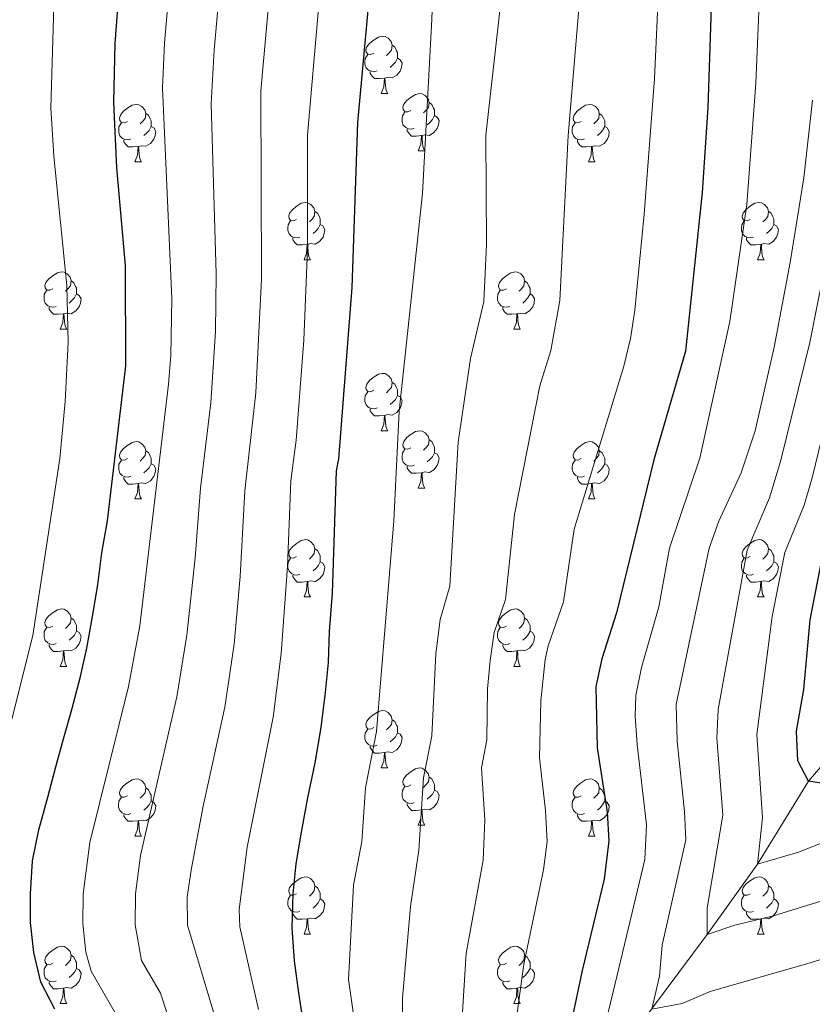
# Model space of a CAD drawing. Units: metres. Extents: x 588890 to 593385, y 4774886 to 4777915.
# Drawn here: x 589926 to 590065, y 4776634 to 4776807 of the extents above; entities that cross this region are included whole.
import ezdxf

# ---------------------------------------------------------------- set-up
doc = ezdxf.new("R2010")
doc.units = ezdxf.units.M
doc.header["$MEASUREMENT"] = 0
doc.linetypes.add('DGN Style 3', pattern=[1147.6976, 819.784, -327.9136])
for name, color, linetype, lineweight in [('Nivel 11', 7, 'Continuous', 0), ('Nivel 36', 7, 'Continuous', 0), ('Nivel 4', 7, 'Continuous', 0), ('Nivel 5', 7, 'Continuous', 0), ('Nivel 61', 7, 'Continuous', 0), ('Nivel 63', 7, 'Continuous', 0)]:
    doc.layers.add(name, color=color, linetype=linetype, lineweight=lineweight)

msp = doc.modelspace()

# ---------------------------------------------------------------- linework, layer by layer
at = {"layer": 'Nivel 11', "color": 142, "linetype": 'DGN Style 3', "lineweight": 13}
msp.add_polyline3d([(590026.78, 4776620.02, 645), (590046.64, 4776646.53, 635), (590055.42, 4776658.85, 630), (590064.36, 4776673.37, 625), (590073.56, 4776684.25, 620), (590080.66, 4776694.04, 615), (590092.62, 4776706.13, 610), (590103.22, 4776716.72, 605), (590109.96, 4776728.21, 600), (590116.73, 4776736.45, 595), (590126.92, 4776752.37, 590), (590136.75, 4776770.06, 585), (590147.99, 4776787.75, 580), (590158.4, 4776803.45, 575), (590167.05, 4776832.54, 570), (590170.46, 4776864.29, 565), (590179.29, 4776900.46, 560)], dxfattribs=at)
at = {"layer": 'Nivel 36', "color": 92, "linetype": 'Continuous', "lineweight": 0}
for p, q in [((589989.64, 4776793.68), (589990.77, 4776793.68)), ((589996.12, 4776783.64), (589997.24, 4776783.64)), ((589946.57, 4776781.74), (589947.69, 4776781.74)), ((590025.89, 4776781.74), (590027.02, 4776781.74)), ((589976.14, 4776764.59), (589977.27, 4776764.59)), ((590055.47, 4776764.59), (590056.59, 4776764.59)), ((589933.51, 4776752.45), (589934.63, 4776752.45)), ((590012.83, 4776752.45), (590013.96, 4776752.45)), ((589989.64, 4776734.69), (589990.77, 4776734.69)), ((589996.12, 4776724.65), (589997.24, 4776724.65)), ((589946.56, 4776722.74), (589947.69, 4776722.74)), ((590025.89, 4776722.75), (590027.02, 4776722.75)), ((589976.14, 4776705.6), (589977.27, 4776705.6)), ((590055.47, 4776705.6), (590056.59, 4776705.6)), ((589933.51, 4776693.46), (589934.63, 4776693.46)), ((590012.83, 4776693.46), (590013.96, 4776693.46)), ((589989.64, 4776675.69), (589990.77, 4776675.69)), ((589996.12, 4776665.66), (589997.24, 4776665.66)), ((589946.56, 4776663.75), (589947.69, 4776663.75)), ((590025.89, 4776663.75), (590027.02, 4776663.75)), ((589976.14, 4776646.61), (589977.27, 4776646.61)), ((590055.47, 4776646.61), (590056.59, 4776646.61)), ((589933.51, 4776634.47), (589934.63, 4776634.47)), ((590012.83, 4776634.47), (590013.96, 4776634.47))]:
    msp.add_line(p, q, dxfattribs=at)
at = {"layer": 'Nivel 36', "color": 92, "linetype": 'Continuous', "lineweight": 0, "flags": 128}
for points in [[(589988.34, 4776800.74), (589987.82, 4776800.47), (589987.28, 4776800.53), (589987.02, 4776800.9), (589986.96, 4776801.32), (589987.12, 4776801.84), (589987.6, 4776802.44), (589988.24, 4776802.97), (589989.14, 4776803.55), (589989.88, 4776803.71), (589990.31, 4776803.66), (589990.84, 4776803.34), (589991.37, 4776802.76), (589991.53, 4776802.12), (589991.42, 4776801.27), (589991, 4776800.74), (589990.58, 4776800.31)], [(589991.53, 4776802.12), (589992, 4776801.8), (589992.32, 4776801.16), (589992.48, 4776800.84), (589992.48, 4776800.26), (589992.48, 4776799.84), (589992.11, 4776799.15), (589991.69, 4776798.67), (589991.21, 4776798.25)], [(589988.93, 4776797.66), (589988.5, 4776797.5), (589987.92, 4776797.56), (589987.44, 4776797.77), (589987.02, 4776798.19), (589986.8, 4776798.78), (589986.8, 4776799.2), (589986.86, 4776799.78), (589987.28, 4776800.47)], [(589992.48, 4776799.84), (589992.94, 4776799.59), (589993.28, 4776798.97), (589993.17, 4776798.25), (589992.96, 4776797.61), (589992.38, 4776796.87), (589991.58, 4776796.39), (589990.73, 4776796.49), (589990.3, 4776796.36)], [(589990.19, 4776796.36), (589989.3, 4776796.28), (589988.46, 4776796.28), (589988.03, 4776796.71), (589987.71, 4776797.18), (589987.71, 4776797.5)], [(589989.64, 4776793.68), (589990.08, 4776794.84), (589990.19, 4776796.36), (589990.3, 4776796.36), (589990.34, 4776795.78), (589990.37, 4776795.09), (589990.44, 4776794.48), (589990.56, 4776794.08), (589990.77, 4776793.68)], [(589994.82, 4776790.7), (589994.29, 4776790.44), (589993.76, 4776790.49), (589993.5, 4776790.86), (589993.44, 4776791.29), (589993.6, 4776791.81), (589994.08, 4776792.4), (589994.72, 4776792.93), (589995.62, 4776793.52), (589996.36, 4776793.68), (589996.78, 4776793.62), (589997.32, 4776793.31), (589997.84, 4776792.72), (589998, 4776792.08), (589997.9, 4776791.23), (589997.47, 4776790.7), (589997.05, 4776790.28)], [(589945.27, 4776788.8), (589944.74, 4776788.53), (589944.21, 4776788.59), (589943.94, 4776788.96), (589943.89, 4776789.38), (589944.05, 4776789.9), (589944.53, 4776790.5), (589945.16, 4776791.03), (589946.06, 4776791.61), (589946.81, 4776791.77), (589947.23, 4776791.72), (589947.76, 4776791.4), (589948.29, 4776790.82), (589948.45, 4776790.18), (589948.34, 4776789.33), (589947.92, 4776788.8), (589947.5, 4776788.37)], [(589998, 4776792.08), (589998.48, 4776791.77), (589998.8, 4776791.13), (589998.96, 4776790.81), (589998.96, 4776790.23), (589998.96, 4776789.8), (589998.58, 4776789.11), (589998.16, 4776788.63), (589997.68, 4776788.21)], [(590024.59, 4776788.8), (590024.06, 4776788.53), (590023.53, 4776788.59), (590023.27, 4776788.96), (590023.21, 4776789.38), (590023.37, 4776789.9), (590023.85, 4776790.5), (590024.49, 4776791.03), (590025.39, 4776791.61), (590026.13, 4776791.77), (590026.56, 4776791.72), (590027.09, 4776791.4), (590027.62, 4776790.82), (590027.78, 4776790.18), (590027.67, 4776789.33), (590027.24, 4776788.8), (590026.82, 4776788.37)], [(589948.45, 4776790.18), (589948.93, 4776789.86), (589949.24, 4776789.22), (589949.4, 4776788.9), (589949.4, 4776788.32), (589949.4, 4776787.9), (589949.03, 4776787.21), (589948.61, 4776786.73), (589948.13, 4776786.31)], [(589995.4, 4776787.62), (589994.98, 4776787.46), (589994.4, 4776787.52), (589993.92, 4776787.73), (589993.5, 4776788.16), (589993.28, 4776788.74), (589993.28, 4776789.16), (589993.34, 4776789.75), (589993.76, 4776790.44)], [(590027.78, 4776790.18), (590028.25, 4776789.86), (590028.57, 4776789.22), (590028.73, 4776788.9), (590028.73, 4776788.32), (590028.73, 4776787.9), (590028.36, 4776787.21), (590027.94, 4776786.73), (590027.46, 4776786.31)], [(589945.85, 4776785.72), (589945.43, 4776785.56), (589944.84, 4776785.62), (589944.37, 4776785.83), (589943.94, 4776786.25), (589943.73, 4776786.84), (589943.73, 4776787.26), (589943.78, 4776787.84), (589944.21, 4776788.53)], [(589998.96, 4776789.8), (589999.41, 4776789.55), (589999.76, 4776788.94), (589999.64, 4776788.21), (589999.44, 4776787.57), (589998.85, 4776786.83), (589998.06, 4776786.35), (589997.2, 4776786.46), (589996.78, 4776786.33)], [(590025.18, 4776785.72), (590024.75, 4776785.56), (590024.17, 4776785.62), (590023.69, 4776785.83), (590023.27, 4776786.25), (590023.05, 4776786.84), (590023.05, 4776787.26), (590023.11, 4776787.84), (590023.53, 4776788.53)], [(589949.4, 4776787.9), (589949.86, 4776787.65), (589950.2, 4776787.03), (589950.09, 4776786.31), (589949.88, 4776785.67), (589949.3, 4776784.93), (589948.5, 4776784.45), (589947.65, 4776784.55), (589947.22, 4776784.42)], [(589996.66, 4776786.33), (589995.78, 4776786.24), (589994.93, 4776786.24), (589994.5, 4776786.67), (589994.18, 4776787.15), (589994.18, 4776787.46)], [(590028.73, 4776787.9), (590029.18, 4776787.65), (590029.53, 4776787.03), (590029.42, 4776786.31), (590029.21, 4776785.67), (590028.62, 4776784.93), (590027.83, 4776784.45), (590026.98, 4776784.55), (590026.55, 4776784.42)], [(589947.11, 4776784.42), (589946.22, 4776784.34), (589945.38, 4776784.34), (589944.95, 4776784.77), (589944.63, 4776785.24), (589944.63, 4776785.56)], [(589996.12, 4776783.64), (589996.56, 4776784.8), (589996.66, 4776786.33), (589996.78, 4776786.33), (589996.81, 4776785.74), (589996.84, 4776785.06), (589996.92, 4776784.44), (589997.03, 4776784.04), (589997.24, 4776783.64)], [(590026.44, 4776784.42), (590025.55, 4776784.34), (590024.7, 4776784.34), (590024.28, 4776784.77), (590023.96, 4776785.24), (590023.96, 4776785.56)], [(589946.57, 4776781.74), (589947, 4776782.9), (589947.11, 4776784.42), (589947.22, 4776784.42), (589947.26, 4776783.84), (589947.29, 4776783.15), (589947.36, 4776782.54), (589947.48, 4776782.14), (589947.69, 4776781.74)], [(590025.89, 4776781.74), (590026.33, 4776782.9), (590026.44, 4776784.42), (590026.55, 4776784.42), (590026.58, 4776783.84), (590026.62, 4776783.15), (590026.69, 4776782.54), (590026.8, 4776782.14), (590027.02, 4776781.74)], [(589974.84, 4776771.65), (589974.31, 4776771.39), (589973.78, 4776771.44), (589973.52, 4776771.81), (589973.46, 4776772.24), (589973.62, 4776772.76), (589974.1, 4776773.35), (589974.74, 4776773.88), (589975.64, 4776774.47), (589976.38, 4776774.63), (589976.81, 4776774.57), (589977.34, 4776774.26), (589977.87, 4776773.67), (589978.03, 4776773.03), (589977.92, 4776772.18), (589977.49, 4776771.65), (589977.07, 4776771.23)], [(590054.17, 4776771.65), (590053.64, 4776771.39), (590053.11, 4776771.44), (590052.84, 4776771.81), (590052.79, 4776772.24), (590052.95, 4776772.76), (590053.43, 4776773.35), (590054.06, 4776773.88), (590054.96, 4776774.47), (590055.71, 4776774.63), (590056.13, 4776774.57), (590056.66, 4776774.26), (590057.19, 4776773.67), (590057.35, 4776773.03), (590057.24, 4776772.18), (590056.82, 4776771.65), (590056.4, 4776771.23)], [(589978.03, 4776773.03), (589978.5, 4776772.72), (589978.82, 4776772.08), (589978.98, 4776771.76), (589978.98, 4776771.18), (589978.98, 4776770.75), (589978.61, 4776770.06), (589978.19, 4776769.58), (589977.71, 4776769.16)], [(590057.35, 4776773.03), (590057.83, 4776772.72), (590058.14, 4776772.08), (590058.3, 4776771.76), (590058.3, 4776771.18), (590058.3, 4776770.75), (590057.93, 4776770.06), (590057.51, 4776769.58), (590057.03, 4776769.16)], [(589975.43, 4776768.57), (589975, 4776768.41), (589974.42, 4776768.47), (589973.94, 4776768.68), (589973.52, 4776769.11), (589973.3, 4776769.69), (589973.3, 4776770.11), (589973.36, 4776770.7), (589973.78, 4776771.39)], [(590054.75, 4776768.57), (590054.33, 4776768.41), (590053.74, 4776768.47), (590053.27, 4776768.68), (590052.84, 4776769.11), (590052.63, 4776769.69), (590052.63, 4776770.11), (590052.68, 4776770.7), (590053.11, 4776771.39)], [(589978.98, 4776770.75), (589979.43, 4776770.5), (589979.78, 4776769.89), (589979.67, 4776769.16), (589979.46, 4776768.52), (589978.87, 4776767.78), (589978.08, 4776767.3), (589977.23, 4776767.41), (589976.8, 4776767.28)], [(590058.3, 4776770.75), (590058.76, 4776770.5), (590059.1, 4776769.89), (590058.99, 4776769.16), (590058.78, 4776768.52), (590058.2, 4776767.78), (590057.4, 4776767.3), (590056.55, 4776767.41), (590056.12, 4776767.28)], [(589976.69, 4776767.28), (589975.8, 4776767.19), (589974.95, 4776767.19), (589974.53, 4776767.62), (589974.21, 4776768.1), (589974.21, 4776768.41)], [(590056.01, 4776767.28), (590055.12, 4776767.19), (590054.28, 4776767.19), (590053.85, 4776767.62), (590053.53, 4776768.1), (590053.53, 4776768.41)], [(589976.14, 4776764.59), (589976.58, 4776765.75), (589976.69, 4776767.28), (589976.8, 4776767.28), (589976.83, 4776766.69), (589976.87, 4776766.01), (589976.94, 4776765.39), (589977.05, 4776764.99), (589977.27, 4776764.59)], [(590055.47, 4776764.59), (590055.9, 4776765.75), (590056.01, 4776767.28), (590056.12, 4776767.28), (590056.16, 4776766.69), (590056.19, 4776766.01), (590056.26, 4776765.39), (590056.38, 4776764.99), (590056.59, 4776764.59)], [(589932.21, 4776759.51), (589931.68, 4776759.25), (589931.15, 4776759.3), (589930.88, 4776759.67), (589930.83, 4776760.1), (589930.99, 4776760.62), (589931.47, 4776761.21), (589932.1, 4776761.74), (589933, 4776762.33), (589933.75, 4776762.49), (589934.17, 4776762.43), (589934.7, 4776762.12), (589935.23, 4776761.53), (589935.39, 4776760.89), (589935.28, 4776760.04), (589934.86, 4776759.51), (589934.44, 4776759.09)], [(590011.53, 4776759.51), (590011, 4776759.25), (590010.47, 4776759.3), (590010.21, 4776759.67), (590010.15, 4776760.1), (590010.31, 4776760.62), (590010.79, 4776761.21), (590011.43, 4776761.74), (590012.33, 4776762.33), (590013.07, 4776762.49), (590013.5, 4776762.43), (590014.03, 4776762.12), (590014.56, 4776761.53), (590014.72, 4776760.89), (590014.61, 4776760.04), (590014.18, 4776759.51), (590013.76, 4776759.09)], [(589935.39, 4776760.89), (589935.87, 4776760.58), (589936.18, 4776759.94), (589936.34, 4776759.62), (589936.34, 4776759.04), (589936.34, 4776758.61), (589935.97, 4776757.92), (589935.55, 4776757.44), (589935.07, 4776757.02)], [(590014.72, 4776760.89), (590015.19, 4776760.58), (590015.51, 4776759.94), (590015.67, 4776759.62), (590015.67, 4776759.04), (590015.67, 4776758.61), (590015.3, 4776757.92), (590014.88, 4776757.44), (590014.4, 4776757.02)], [(589932.79, 4776756.43), (589932.37, 4776756.27), (589931.78, 4776756.33), (589931.31, 4776756.54), (589930.88, 4776756.97), (589930.67, 4776757.55), (589930.67, 4776757.97), (589930.72, 4776758.56), (589931.15, 4776759.25)], [(590012.12, 4776756.43), (590011.69, 4776756.27), (590011.11, 4776756.33), (590010.63, 4776756.54), (590010.21, 4776756.97), (590009.99, 4776757.55), (590009.99, 4776757.97), (590010.05, 4776758.56), (590010.47, 4776759.25)], [(589936.34, 4776758.61), (589936.8, 4776758.36), (589937.14, 4776757.75), (589937.03, 4776757.02), (589936.82, 4776756.38), (589936.24, 4776755.64), (589935.44, 4776755.16), (589934.59, 4776755.27), (589934.16, 4776755.14)], [(590015.67, 4776758.61), (590016.12, 4776758.36), (590016.47, 4776757.75), (590016.36, 4776757.02), (590016.15, 4776756.38), (590015.56, 4776755.64), (590014.77, 4776755.16), (590013.92, 4776755.27), (590013.49, 4776755.14)], [(589934.05, 4776755.14), (589933.16, 4776755.05), (589932.32, 4776755.05), (589931.89, 4776755.48), (589931.57, 4776755.96), (589931.57, 4776756.27)], [(590013.38, 4776755.14), (590012.49, 4776755.05), (590011.64, 4776755.05), (590011.22, 4776755.48), (590010.9, 4776755.96), (590010.9, 4776756.27)], [(589933.51, 4776752.45), (589933.94, 4776753.61), (589934.05, 4776755.14), (589934.16, 4776755.14), (589934.2, 4776754.55), (589934.23, 4776753.87), (589934.3, 4776753.25), (589934.42, 4776752.85), (589934.63, 4776752.45)], [(590012.83, 4776752.45), (590013.27, 4776753.61), (590013.38, 4776755.14), (590013.49, 4776755.14), (590013.52, 4776754.55), (590013.56, 4776753.87), (590013.63, 4776753.25), (590013.74, 4776752.85), (590013.96, 4776752.45)], [(589988.34, 4776741.75), (589987.82, 4776741.48), (589987.28, 4776741.53), (589987.02, 4776741.91), (589986.96, 4776742.33), (589987.12, 4776742.85), (589987.6, 4776743.45), (589988.24, 4776743.97), (589989.14, 4776744.56), (589989.88, 4776744.72), (589990.31, 4776744.67), (589990.84, 4776744.35), (589991.37, 4776743.77), (589991.53, 4776743.13), (589991.42, 4776742.27), (589991, 4776741.75), (589990.58, 4776741.32)], [(589991.53, 4776743.13), (589992, 4776742.81), (589992.32, 4776742.17), (589992.48, 4776741.85), (589992.48, 4776741.27), (589992.48, 4776740.85), (589992.11, 4776740.15), (589991.69, 4776739.67), (589991.21, 4776739.25)], [(589988.93, 4776738.67), (589988.5, 4776738.51), (589987.92, 4776738.57), (589987.44, 4776738.77), (589987.02, 4776739.2), (589986.8, 4776739.79), (589986.8, 4776740.21), (589986.86, 4776740.79), (589987.28, 4776741.48)], [(589992.48, 4776740.85), (589992.94, 4776740.59), (589993.28, 4776739.98), (589993.17, 4776739.25), (589992.96, 4776738.61), (589992.38, 4776737.87), (589991.58, 4776737.39), (589990.73, 4776737.5), (589990.3, 4776737.37)], [(589990.19, 4776737.37), (589989.3, 4776737.29), (589988.46, 4776737.29), (589988.03, 4776737.71), (589987.71, 4776738.19), (589987.71, 4776738.51)], [(589989.64, 4776734.69), (589990.08, 4776735.85), (589990.19, 4776737.37), (589990.3, 4776737.37), (589990.34, 4776736.79), (589990.37, 4776736.1), (589990.44, 4776735.49), (589990.56, 4776735.09), (589990.77, 4776734.69)], [(589994.82, 4776731.71), (589994.29, 4776731.45), (589993.76, 4776731.5), (589993.5, 4776731.87), (589993.44, 4776732.29), (589993.6, 4776732.81), (589994.08, 4776733.41), (589994.72, 4776733.94), (589995.62, 4776734.53), (589996.36, 4776734.69), (589996.78, 4776734.63), (589997.32, 4776734.31), (589997.84, 4776733.73), (589998, 4776733.09), (589997.9, 4776732.24), (589997.47, 4776731.71), (589997.05, 4776731.29)], [(589998, 4776733.09), (589998.48, 4776732.77), (589998.8, 4776732.13), (589998.96, 4776731.81), (589998.96, 4776731.23), (589998.96, 4776730.81), (589998.58, 4776730.12), (589998.16, 4776729.64), (589997.68, 4776729.22)], [(589945.26, 4776729.8), (589944.74, 4776729.54), (589944.21, 4776729.59), (589943.94, 4776729.96), (589943.89, 4776730.39), (589944.05, 4776730.91), (589944.53, 4776731.5), (589945.16, 4776732.03), (589946.06, 4776732.62), (589946.8, 4776732.78), (589947.23, 4776732.72), (589947.76, 4776732.41), (589948.29, 4776731.82), (589948.45, 4776731.18), (589948.34, 4776730.33), (589947.92, 4776729.8), (589947.5, 4776729.38)], [(589995.4, 4776728.63), (589994.98, 4776728.47), (589994.4, 4776728.53), (589993.92, 4776728.74), (589993.5, 4776729.17), (589993.28, 4776729.75), (589993.28, 4776730.17), (589993.34, 4776730.75), (589993.76, 4776731.45)], [(590024.59, 4776729.81), (590024.06, 4776729.54), (590023.53, 4776729.59), (590023.27, 4776729.97), (590023.21, 4776730.39), (590023.37, 4776730.91), (590023.85, 4776731.51), (590024.49, 4776732.03), (590025.39, 4776732.62), (590026.13, 4776732.78), (590026.56, 4776732.73), (590027.09, 4776732.41), (590027.62, 4776731.83), (590027.78, 4776731.19), (590027.67, 4776730.33), (590027.24, 4776729.81), (590026.82, 4776729.38)], [(589945.85, 4776726.72), (589945.42, 4776726.56), (589944.84, 4776726.62), (589944.36, 4776726.83), (589943.94, 4776727.26), (589943.73, 4776727.84), (589943.73, 4776728.26), (589943.78, 4776728.85), (589944.21, 4776729.54)], [(589948.45, 4776731.18), (589948.92, 4776730.87), (589949.24, 4776730.23), (589949.4, 4776729.91), (589949.4, 4776729.33), (589949.4, 4776728.9), (589949.03, 4776728.21), (589948.61, 4776727.73), (589948.13, 4776727.31)], [(589998.96, 4776730.81), (589999.41, 4776730.56), (589999.76, 4776729.95), (589999.64, 4776729.22), (589999.44, 4776728.58), (589998.85, 4776727.84), (589998.06, 4776727.36), (589997.2, 4776727.47), (589996.78, 4776727.33)], [(590025.18, 4776726.73), (590024.75, 4776726.57), (590024.17, 4776726.63), (590023.69, 4776726.83), (590023.27, 4776727.26), (590023.05, 4776727.85), (590023.05, 4776728.27), (590023.11, 4776728.85), (590023.53, 4776729.54)], [(590027.78, 4776731.19), (590028.25, 4776730.87), (590028.57, 4776730.23), (590028.73, 4776729.91), (590028.73, 4776729.33), (590028.73, 4776728.91), (590028.36, 4776728.21), (590027.94, 4776727.73), (590027.46, 4776727.31)], [(589949.4, 4776728.9), (589949.86, 4776728.65), (589950.2, 4776728.04), (589950.09, 4776727.31), (589949.88, 4776726.67), (589949.3, 4776725.93), (589948.5, 4776725.45), (589947.65, 4776725.56), (589947.22, 4776725.43)], [(589996.66, 4776727.33), (589995.78, 4776727.25), (589994.93, 4776727.25), (589994.5, 4776727.68), (589994.18, 4776728.15), (589994.18, 4776728.47)], [(590028.73, 4776728.91), (590029.18, 4776728.65), (590029.53, 4776728.04), (590029.42, 4776727.31), (590029.21, 4776726.67), (590028.62, 4776725.93), (590027.83, 4776725.45), (590026.98, 4776725.56), (590026.55, 4776725.43)], [(589947.11, 4776725.43), (589946.22, 4776725.34), (589945.38, 4776725.34), (589944.95, 4776725.77), (589944.63, 4776726.25), (589944.63, 4776726.56)], [(589996.12, 4776724.65), (589996.56, 4776725.81), (589996.66, 4776727.33), (589996.78, 4776727.33), (589996.81, 4776726.75), (589996.84, 4776726.07), (589996.92, 4776725.45), (589997.03, 4776725.05), (589997.24, 4776724.65)], [(590026.44, 4776725.43), (590025.55, 4776725.35), (590024.7, 4776725.35), (590024.28, 4776725.77), (590023.96, 4776726.25), (590023.96, 4776726.57)], [(589946.56, 4776722.74), (589947, 4776723.9), (589947.11, 4776725.43), (589947.22, 4776725.43), (589947.26, 4776724.84), (589947.29, 4776724.16), (589947.36, 4776723.54), (589947.48, 4776723.14), (589947.69, 4776722.74)], [(590025.89, 4776722.75), (590026.33, 4776723.91), (590026.44, 4776725.43), (590026.55, 4776725.43), (590026.58, 4776724.85), (590026.62, 4776724.16), (590026.69, 4776723.55), (590026.8, 4776723.15), (590027.02, 4776722.75)], [(589974.84, 4776712.66), (589974.31, 4776712.4), (589973.78, 4776712.45), (589973.52, 4776712.82), (589973.46, 4776713.25), (589973.62, 4776713.77), (589974.1, 4776714.36), (589974.74, 4776714.89), (589975.64, 4776715.48), (589976.38, 4776715.64), (589976.81, 4776715.58), (589977.34, 4776715.27), (589977.87, 4776714.68), (589978.03, 4776714.04), (589977.92, 4776713.19), (589977.49, 4776712.66), (589977.07, 4776712.24)], [(589978.03, 4776714.04), (589978.5, 4776713.73), (589978.82, 4776713.09), (589978.98, 4776712.77), (589978.98, 4776712.19), (589978.98, 4776711.76), (589978.61, 4776711.07), (589978.19, 4776710.59), (589977.71, 4776710.17)], [(590054.17, 4776712.66), (590053.64, 4776712.4), (590053.11, 4776712.45), (590052.84, 4776712.82), (590052.79, 4776713.25), (590052.95, 4776713.77), (590053.43, 4776714.36), (590054.06, 4776714.89), (590054.96, 4776715.48), (590055.71, 4776715.64), (590056.13, 4776715.58), (590056.66, 4776715.27), (590057.19, 4776714.68), (590057.35, 4776714.04), (590057.24, 4776713.19), (590056.82, 4776712.66), (590056.4, 4776712.24)], [(590057.35, 4776714.04), (590057.83, 4776713.73), (590058.14, 4776713.09), (590058.3, 4776712.77), (590058.3, 4776712.19), (590058.3, 4776711.76), (590057.93, 4776711.07), (590057.51, 4776710.59), (590057.03, 4776710.17)], [(589975.43, 4776709.58), (589975, 4776709.42), (589974.42, 4776709.48), (589973.94, 4776709.69), (589973.52, 4776710.12), (589973.3, 4776710.7), (589973.3, 4776711.12), (589973.36, 4776711.71), (589973.78, 4776712.4)], [(590054.75, 4776709.58), (590054.33, 4776709.42), (590053.74, 4776709.48), (590053.27, 4776709.69), (590052.84, 4776710.12), (590052.63, 4776710.7), (590052.63, 4776711.12), (590052.68, 4776711.71), (590053.11, 4776712.4)], [(589978.98, 4776711.76), (589979.43, 4776711.51), (589979.78, 4776710.9), (589979.67, 4776710.17), (589979.46, 4776709.53), (589978.87, 4776708.79), (589978.08, 4776708.31), (589977.23, 4776708.42), (589976.8, 4776708.29)], [(590058.3, 4776711.76), (590058.76, 4776711.51), (590059.1, 4776710.9), (590058.99, 4776710.17), (590058.78, 4776709.53), (590058.2, 4776708.79), (590057.4, 4776708.31), (590056.55, 4776708.42), (590056.12, 4776708.29)], [(589976.69, 4776708.29), (589975.8, 4776708.2), (589974.95, 4776708.2), (589974.53, 4776708.63), (589974.21, 4776709.11), (589974.21, 4776709.42)], [(590056.01, 4776708.29), (590055.12, 4776708.2), (590054.28, 4776708.2), (590053.85, 4776708.63), (590053.53, 4776709.11), (590053.53, 4776709.42)], [(589976.14, 4776705.6), (589976.58, 4776706.76), (589976.69, 4776708.29), (589976.8, 4776708.29), (589976.83, 4776707.7), (589976.87, 4776707.02), (589976.94, 4776706.4), (589977.05, 4776706), (589977.27, 4776705.6)], [(590055.47, 4776705.6), (590055.9, 4776706.76), (590056.01, 4776708.29), (590056.12, 4776708.29), (590056.16, 4776707.7), (590056.19, 4776707.02), (590056.26, 4776706.4), (590056.38, 4776706), (590056.59, 4776705.6)], [(589932.21, 4776700.52), (589931.68, 4776700.26), (589931.15, 4776700.31), (589930.88, 4776700.68), (589930.83, 4776701.11), (589930.99, 4776701.63), (589931.47, 4776702.22), (589932.1, 4776702.75), (589933, 4776703.34), (589933.75, 4776703.5), (589934.17, 4776703.44), (589934.7, 4776703.13), (589935.23, 4776702.54), (589935.39, 4776701.9), (589935.28, 4776701.05), (589934.86, 4776700.52), (589934.44, 4776700.1)], [(590011.53, 4776700.52), (590011, 4776700.26), (590010.47, 4776700.31), (590010.21, 4776700.68), (590010.15, 4776701.11), (590010.31, 4776701.63), (590010.79, 4776702.22), (590011.43, 4776702.75), (590012.33, 4776703.34), (590013.07, 4776703.5), (590013.5, 4776703.44), (590014.03, 4776703.13), (590014.56, 4776702.54), (590014.72, 4776701.9), (590014.61, 4776701.05), (590014.18, 4776700.52), (590013.76, 4776700.1)], [(589932.79, 4776697.44), (589932.37, 4776697.28), (589931.78, 4776697.34), (589931.31, 4776697.55), (589930.88, 4776697.98), (589930.67, 4776698.56), (589930.67, 4776698.98), (589930.72, 4776699.57), (589931.15, 4776700.26)], [(589935.39, 4776701.9), (589935.87, 4776701.59), (589936.18, 4776700.95), (589936.34, 4776700.63), (589936.34, 4776700.05), (589936.34, 4776699.62), (589935.97, 4776698.93), (589935.55, 4776698.45), (589935.07, 4776698.03)], [(590012.12, 4776697.44), (590011.69, 4776697.28), (590011.11, 4776697.34), (590010.63, 4776697.55), (590010.21, 4776697.98), (590009.99, 4776698.56), (590009.99, 4776698.98), (590010.05, 4776699.57), (590010.47, 4776700.26)], [(590014.72, 4776701.9), (590015.19, 4776701.59), (590015.51, 4776700.95), (590015.67, 4776700.63), (590015.67, 4776700.05), (590015.67, 4776699.62), (590015.3, 4776698.93), (590014.88, 4776698.45), (590014.4, 4776698.03)], [(589936.34, 4776699.62), (589936.8, 4776699.37), (589937.14, 4776698.76), (589937.03, 4776698.03), (589936.82, 4776697.39), (589936.24, 4776696.65), (589935.44, 4776696.17), (589934.59, 4776696.28), (589934.16, 4776696.15)], [(590015.67, 4776699.62), (590016.12, 4776699.37), (590016.47, 4776698.76), (590016.36, 4776698.03), (590016.15, 4776697.39), (590015.56, 4776696.65), (590014.77, 4776696.17), (590013.92, 4776696.28), (590013.49, 4776696.15)], [(589934.05, 4776696.15), (589933.16, 4776696.06), (589932.32, 4776696.06), (589931.89, 4776696.49), (589931.57, 4776696.97), (589931.57, 4776697.28)], [(590013.38, 4776696.15), (590012.49, 4776696.06), (590011.64, 4776696.06), (590011.22, 4776696.49), (590010.9, 4776696.97), (590010.9, 4776697.28)], [(589933.51, 4776693.46), (589933.94, 4776694.62), (589934.05, 4776696.15), (589934.16, 4776696.15), (589934.2, 4776695.56), (589934.23, 4776694.88), (589934.3, 4776694.26), (589934.42, 4776693.86), (589934.63, 4776693.46)], [(590012.83, 4776693.46), (590013.27, 4776694.62), (590013.38, 4776696.15), (590013.49, 4776696.15), (590013.52, 4776695.56), (590013.56, 4776694.88), (590013.63, 4776694.26), (590013.74, 4776693.86), (590013.96, 4776693.46)], [(589988.34, 4776682.75), (589987.82, 4776682.49), (589987.28, 4776682.54), (589987.02, 4776682.91), (589986.96, 4776683.34), (589987.12, 4776683.86), (589987.6, 4776684.45), (589988.24, 4776684.98), (589989.14, 4776685.57), (589989.88, 4776685.73), (589990.31, 4776685.67), (589990.84, 4776685.36), (589991.37, 4776684.77), (589991.53, 4776684.13), (589991.42, 4776683.28), (589991, 4776682.75), (589990.58, 4776682.33)], [(589991.53, 4776684.13), (589992, 4776683.82), (589992.32, 4776683.18), (589992.48, 4776682.86), (589992.48, 4776682.28), (589992.48, 4776681.85), (589992.11, 4776681.16), (589991.69, 4776680.68), (589991.21, 4776680.26)], [(589988.93, 4776679.67), (589988.5, 4776679.51), (589987.92, 4776679.57), (589987.44, 4776679.78), (589987.02, 4776680.21), (589986.8, 4776680.79), (589986.8, 4776681.21), (589986.86, 4776681.8), (589987.28, 4776682.49)], [(589992.48, 4776681.85), (589992.94, 4776681.6), (589993.28, 4776680.99), (589993.17, 4776680.26), (589992.96, 4776679.62), (589992.38, 4776678.88), (589991.58, 4776678.4), (589990.73, 4776678.51), (589990.3, 4776678.38)], [(589990.19, 4776678.38), (589989.3, 4776678.29), (589988.46, 4776678.29), (589988.03, 4776678.72), (589987.71, 4776679.2), (589987.71, 4776679.51)], [(589989.64, 4776675.69), (589990.08, 4776676.85), (589990.19, 4776678.38), (589990.3, 4776678.38), (589990.34, 4776677.79), (589990.37, 4776677.11), (589990.44, 4776676.49), (589990.56, 4776676.09), (589990.77, 4776675.69)], [(589994.82, 4776672.72), (589994.29, 4776672.45), (589993.76, 4776672.51), (589993.5, 4776672.88), (589993.44, 4776673.3), (589993.6, 4776673.82), (589994.08, 4776674.42), (589994.72, 4776674.95), (589995.62, 4776675.53), (589996.36, 4776675.69), (589996.78, 4776675.64), (589997.32, 4776675.32), (589997.84, 4776674.74), (589998, 4776674.1), (589997.9, 4776673.25), (589997.47, 4776672.72), (589997.05, 4776672.29)], [(589945.26, 4776670.81), (589944.74, 4776670.55), (589944.2, 4776670.6), (589943.94, 4776670.97), (589943.88, 4776671.4), (589944.04, 4776671.92), (589944.52, 4776672.51), (589945.16, 4776673.04), (589946.06, 4776673.63), (589946.8, 4776673.79), (589947.23, 4776673.73), (589947.76, 4776673.42), (589948.29, 4776672.83), (589948.45, 4776672.19), (589948.34, 4776671.34), (589947.92, 4776670.81), (589947.5, 4776670.39)], [(589998, 4776674.1), (589998.48, 4776673.78), (589998.8, 4776673.14), (589998.96, 4776672.82), (589998.96, 4776672.24), (589998.96, 4776671.82), (589998.58, 4776671.13), (589998.16, 4776670.65), (589997.68, 4776670.23)], [(590024.59, 4776670.81), (590024.06, 4776670.55), (590023.53, 4776670.6), (590023.27, 4776670.97), (590023.21, 4776671.4), (590023.37, 4776671.92), (590023.85, 4776672.51), (590024.49, 4776673.04), (590025.39, 4776673.63), (590026.13, 4776673.79), (590026.56, 4776673.73), (590027.09, 4776673.42), (590027.62, 4776672.83), (590027.78, 4776672.19), (590027.67, 4776671.34), (590027.24, 4776670.81), (590026.82, 4776670.39)], [(589948.45, 4776672.19), (589948.92, 4776671.88), (589949.24, 4776671.24), (589949.4, 4776670.92), (589949.4, 4776670.34), (589949.4, 4776669.91), (589949.03, 4776669.22), (589948.61, 4776668.74), (589948.13, 4776668.32)], [(589995.4, 4776669.64), (589994.98, 4776669.48), (589994.4, 4776669.54), (589993.92, 4776669.75), (589993.5, 4776670.17), (589993.28, 4776670.76), (589993.28, 4776671.18), (589993.34, 4776671.76), (589993.76, 4776672.45)], [(589998.96, 4776671.82), (589999.41, 4776671.57), (589999.76, 4776670.95), (589999.64, 4776670.23), (589999.44, 4776669.59), (589998.85, 4776668.85), (589998.06, 4776668.37), (589997.2, 4776668.47), (589996.78, 4776668.34)], [(590027.78, 4776672.19), (590028.25, 4776671.88), (590028.57, 4776671.24), (590028.73, 4776670.92), (590028.73, 4776670.34), (590028.73, 4776669.91), (590028.36, 4776669.22), (590027.94, 4776668.74), (590027.46, 4776668.32)], [(589945.85, 4776667.73), (589945.42, 4776667.57), (589944.84, 4776667.63), (589944.36, 4776667.84), (589943.94, 4776668.27), (589943.72, 4776668.85), (589943.72, 4776669.27), (589943.78, 4776669.86), (589944.2, 4776670.55)], [(589949.4, 4776669.91), (589949.86, 4776669.66), (589950.2, 4776669.05), (589950.09, 4776668.32), (589949.88, 4776667.68), (589949.3, 4776666.94), (589948.5, 4776666.46), (589947.65, 4776666.57), (589947.22, 4776666.44)], [(589996.66, 4776668.34), (589995.78, 4776668.26), (589994.93, 4776668.26), (589994.5, 4776668.69), (589994.18, 4776669.16), (589994.18, 4776669.48)], [(590025.18, 4776667.73), (590024.75, 4776667.57), (590024.17, 4776667.63), (590023.69, 4776667.84), (590023.27, 4776668.27), (590023.05, 4776668.85), (590023.05, 4776669.27), (590023.11, 4776669.86), (590023.53, 4776670.55)], [(590028.73, 4776669.91), (590029.18, 4776669.66), (590029.53, 4776669.05), (590029.42, 4776668.32), (590029.21, 4776667.68), (590028.62, 4776666.94), (590027.83, 4776666.46), (590026.98, 4776666.57), (590026.55, 4776666.44)], [(589947.11, 4776666.44), (589946.22, 4776666.35), (589945.38, 4776666.35), (589944.95, 4776666.78), (589944.63, 4776667.26), (589944.63, 4776667.57)], [(589996.12, 4776665.66), (589996.56, 4776666.82), (589996.66, 4776668.34), (589996.78, 4776668.34), (589996.81, 4776667.76), (589996.84, 4776667.07), (589996.92, 4776666.46), (589997.03, 4776666.06), (589997.24, 4776665.66)], [(590026.44, 4776666.44), (590025.55, 4776666.35), (590024.7, 4776666.35), (590024.28, 4776666.78), (590023.96, 4776667.26), (590023.96, 4776667.57)], [(589946.56, 4776663.75), (589947, 4776664.91), (589947.11, 4776666.44), (589947.22, 4776666.44), (589947.26, 4776665.85), (589947.29, 4776665.17), (589947.36, 4776664.55), (589947.48, 4776664.15), (589947.69, 4776663.75)], [(590025.89, 4776663.75), (590026.33, 4776664.91), (590026.44, 4776666.44), (590026.55, 4776666.44), (590026.58, 4776665.85), (590026.62, 4776665.17), (590026.69, 4776664.55), (590026.8, 4776664.15), (590027.02, 4776663.75)], [(589974.84, 4776653.67), (589974.31, 4776653.41), (589973.78, 4776653.46), (589973.52, 4776653.83), (589973.46, 4776654.25), (589973.62, 4776654.77), (589974.1, 4776655.37), (589974.74, 4776655.9), (589975.64, 4776656.49), (589976.38, 4776656.65), (589976.81, 4776656.59), (589977.34, 4776656.27), (589977.87, 4776655.69), (589978.03, 4776655.05), (589977.92, 4776654.2), (589977.49, 4776653.67), (589977.07, 4776653.25)], [(590054.17, 4776653.67), (590053.64, 4776653.41), (590053.11, 4776653.46), (590052.84, 4776653.83), (590052.79, 4776654.25), (590052.95, 4776654.77), (590053.43, 4776655.37), (590054.06, 4776655.9), (590054.96, 4776656.49), (590055.71, 4776656.65), (590056.13, 4776656.59), (590056.66, 4776656.27), (590057.19, 4776655.69), (590057.35, 4776655.05), (590057.24, 4776654.2), (590056.82, 4776653.67), (590056.4, 4776653.25)], [(589978.03, 4776655.05), (589978.5, 4776654.73), (589978.82, 4776654.09), (589978.98, 4776653.77), (589978.98, 4776653.19), (589978.98, 4776652.77), (589978.61, 4776652.08), (589978.19, 4776651.6), (589977.71, 4776651.18)], [(590057.35, 4776655.05), (590057.83, 4776654.73), (590058.14, 4776654.09), (590058.3, 4776653.77), (590058.3, 4776653.19), (590058.3, 4776652.77), (590057.93, 4776652.08), (590057.51, 4776651.6), (590057.03, 4776651.18)], [(589975.43, 4776650.59), (589975, 4776650.43), (589974.42, 4776650.49), (589973.94, 4776650.7), (589973.52, 4776651.13), (589973.3, 4776651.71), (589973.3, 4776652.13), (589973.36, 4776652.71), (589973.78, 4776653.41)], [(589978.98, 4776652.77), (589979.43, 4776652.52), (589979.78, 4776651.91), (589979.67, 4776651.18), (589979.46, 4776650.54), (589978.87, 4776649.8), (589978.08, 4776649.32), (589977.23, 4776649.43), (589976.8, 4776649.29)], [(590054.75, 4776650.59), (590054.33, 4776650.43), (590053.74, 4776650.49), (590053.27, 4776650.7), (590052.84, 4776651.13), (590052.63, 4776651.71), (590052.63, 4776652.13), (590052.68, 4776652.71), (590053.11, 4776653.41)], [(590058.3, 4776652.77), (590058.76, 4776652.52), (590059.1, 4776651.91), (590058.99, 4776651.18), (590058.78, 4776650.54), (590058.2, 4776649.8), (590057.4, 4776649.32), (590056.55, 4776649.43), (590056.12, 4776649.29)], [(589976.69, 4776649.29), (589975.8, 4776649.21), (589974.95, 4776649.21), (589974.53, 4776649.64), (589974.21, 4776650.11), (589974.21, 4776650.43)], [(590056.01, 4776649.29), (590055.12, 4776649.21), (590054.28, 4776649.21), (590053.85, 4776649.64), (590053.53, 4776650.11), (590053.53, 4776650.43)], [(589976.14, 4776646.61), (589976.58, 4776647.77), (589976.69, 4776649.29), (589976.8, 4776649.29), (589976.83, 4776648.71), (589976.87, 4776648.03), (589976.94, 4776647.41), (589977.05, 4776647.01), (589977.27, 4776646.61)], [(590055.47, 4776646.61), (590055.9, 4776647.77), (590056.01, 4776649.29), (590056.12, 4776649.29), (590056.16, 4776648.71), (590056.19, 4776648.03), (590056.26, 4776647.41), (590056.38, 4776647.01), (590056.59, 4776646.61)], [(589932.21, 4776641.53), (589931.68, 4776641.27), (589931.15, 4776641.32), (589930.88, 4776641.69), (589930.83, 4776642.11), (589930.99, 4776642.63), (589931.47, 4776643.23), (589932.1, 4776643.76), (589933, 4776644.35), (589933.75, 4776644.51), (589934.17, 4776644.45), (589934.7, 4776644.13), (589935.23, 4776643.55), (589935.39, 4776642.91), (589935.28, 4776642.06), (589934.86, 4776641.53), (589934.44, 4776641.11)], [(590011.53, 4776641.53), (590011, 4776641.27), (590010.47, 4776641.32), (590010.21, 4776641.69), (590010.15, 4776642.11), (590010.31, 4776642.63), (590010.79, 4776643.23), (590011.43, 4776643.76), (590012.33, 4776644.35), (590013.07, 4776644.51), (590013.5, 4776644.45), (590014.03, 4776644.13), (590014.56, 4776643.55), (590014.72, 4776642.91), (590014.61, 4776642.06), (590014.18, 4776641.53), (590013.76, 4776641.11)], [(589935.39, 4776642.91), (589935.87, 4776642.59), (589936.18, 4776641.95), (589936.34, 4776641.63), (589936.34, 4776641.05), (589936.34, 4776640.63), (589935.97, 4776639.94), (589935.55, 4776639.46), (589935.07, 4776639.04)], [(590014.72, 4776642.91), (590015.19, 4776642.59), (590015.51, 4776641.95), (590015.67, 4776641.63), (590015.67, 4776641.05), (590015.67, 4776640.63), (590015.3, 4776639.94), (590014.88, 4776639.46), (590014.4, 4776639.04)], [(589932.79, 4776638.45), (589932.37, 4776638.29), (589931.78, 4776638.35), (589931.31, 4776638.56), (589930.88, 4776638.99), (589930.67, 4776639.57), (589930.67, 4776639.99), (589930.72, 4776640.57), (589931.15, 4776641.27)], [(589936.34, 4776640.63), (589936.8, 4776640.38), (589937.14, 4776639.77), (589937.03, 4776639.04), (589936.82, 4776638.4), (589936.24, 4776637.66), (589935.44, 4776637.18), (589934.59, 4776637.29), (589934.16, 4776637.15)], [(590012.12, 4776638.45), (590011.69, 4776638.29), (590011.11, 4776638.35), (590010.63, 4776638.56), (590010.21, 4776638.99), (590009.99, 4776639.57), (590009.99, 4776639.99), (590010.05, 4776640.57), (590010.47, 4776641.27)], [(590015.67, 4776640.63), (590016.12, 4776640.38), (590016.47, 4776639.77), (590016.36, 4776639.04), (590016.15, 4776638.4), (590015.56, 4776637.66), (590014.77, 4776637.18), (590013.92, 4776637.29), (590013.49, 4776637.15)], [(589934.05, 4776637.15), (589933.16, 4776637.07), (589932.32, 4776637.07), (589931.89, 4776637.5), (589931.57, 4776637.97), (589931.57, 4776638.29)], [(590013.38, 4776637.15), (590012.49, 4776637.07), (590011.64, 4776637.07), (590011.22, 4776637.5), (590010.9, 4776637.97), (590010.9, 4776638.29)], [(589933.51, 4776634.47), (589933.94, 4776635.63), (589934.05, 4776637.15), (589934.16, 4776637.15), (589934.2, 4776636.57), (589934.23, 4776635.89), (589934.3, 4776635.27), (589934.42, 4776634.87), (589934.63, 4776634.47)], [(590012.83, 4776634.47), (590013.27, 4776635.63), (590013.38, 4776637.15), (590013.49, 4776637.15), (590013.52, 4776636.57), (590013.56, 4776635.89), (590013.63, 4776635.27), (590013.74, 4776634.87), (590013.96, 4776634.47)]]:
    msp.add_lwpolyline(points, dxfattribs=at)
at = {"layer": 'Nivel 4', "color": 36, "linetype": 'Continuous', "lineweight": 30, "flags": 128}
for points, elevation in [([(589942.85, 4776792.11), (589943.11, 4776802.42), (589944.45, 4776820.31), (589942.45, 4776832.04), (589937.26, 4776853.2), (589936.65, 4776868.85), (589936.07, 4776875), (589935.68, 4776880.4), (589935.48, 4776885.99), (589935.46, 4776891.58), (589935.44, 4776896.61), (589935.42, 4776902.76), (589934.47, 4776909.47), (589933.52, 4776914.68), (589932.39, 4776919.9), (589931.44, 4776926.23)], 700), ([(590021.65, 4776927.19), (590030.47, 4776900.21), (590040.48, 4776866), (590045.9, 4776844.59), (590047.46, 4776832.13), (590047.62, 4776817.57), (590046.78, 4776791.25), (590045.78, 4776776.34), (590042.84, 4776748.62), (590037.31, 4776729.61), (590030.76, 4776702.81), (590028.22, 4776694.8), (590027.15, 4776689.91), (590027.43, 4776679.18), (590029.15, 4776667.97), (590029.44, 4776662.96), (590028.63, 4776656.23), (590024.77, 4776640.28), (590021.69, 4776625.59)], 650), ([(589976.16, 4776630.2), (589975.21, 4776636.34), (589974.45, 4776641.93), (589974.06, 4776647.71), (589974.22, 4776653.67), (589974.77, 4776658.89), (589975.68, 4776664.48), (589976.78, 4776670.45), (589978.06, 4776676.6), (589979.16, 4776682.75), (589979.89, 4776688.91), (589980.43, 4776694.12), (589980.6, 4776699.53), (589981.13, 4776706.24), (589981.81, 4776727.67), (589982.22, 4776729.79), (589984.57, 4776759.72), (589985.53, 4776788.61), (589987.55, 4776810.16)], 675), ([(589932.57, 4776633.47), (589930.13, 4776638.21), (589928.9, 4776643.43), (589928.33, 4776648.64), (589928.31, 4776653.67), (589928.66, 4776659.45), (589929.76, 4776664.86), (589931.33, 4776670.55), (589932.71, 4776675.86), (589934.09, 4776680.8), (589935.56, 4776685.93), (589937.04, 4776691.71), (589938.14, 4776696.66), (589939.15, 4776702.16), (589940.06, 4776707.75), (589940.79, 4776713.34), (589941.79, 4776718.93), (589944.97, 4776746.05), (589944.91, 4776763.61), (589943.38, 4776780.65), (589942.85, 4776792.11)], 700), ([(590066.59, 4776673.01), (590064.36, 4776673.37), (590062.48, 4776676.91), (590062.28, 4776682.13), (590063.56, 4776689.4), (590064.64, 4776701.61), (590066.88, 4776712.98)], 625)]:
    msp.add_lwpolyline(points, dxfattribs=dict(at, elevation=elevation))
at = {"layer": 'Nivel 5', "color": 36, "linetype": 'Continuous', "lineweight": 0, "flags": 128}
for points, elevation in [([(589961.25, 4776629.89), (589955.75, 4776648.17), (589955.7, 4776653.15), (589956.44, 4776658.14), (589958.49, 4776669.03), (589962.31, 4776686.34), (589963.92, 4776697.34), (589965, 4776709.2), (589965.8, 4776724.17), (589967.74, 4776741.3), (589968.71, 4776761.28), (589968.56, 4776794.13), (589971.59, 4776827.93), (589971.06, 4776837.92), (589971.32, 4776844.56), (589969.24, 4776853.03), (589969.57, 4776859.67), (589969.23, 4776872.56), (589968.38, 4776890.95), (589967.17, 4776903.43), (589963.67, 4776913.67), (589959.7, 4776921.6), (589952.63, 4776942.56)], 685), ([(589985.27, 4776629.27), (589983.9, 4776638.66), (589984.77, 4776655.17), (589986.27, 4776662.83), (589986.91, 4776672.19), (589988.81, 4776682.04), (589991.83, 4776718.89), (589992.8, 4776738.09), (589996.86, 4776776.18), (589998.51, 4776806.7), (589999.16, 4776824.17), (589999.22, 4776840.83), (589998.93, 4776856.78), (589997.95, 4776873.31), (589997.57, 4776882.05), (589995.65, 4776899.63), (589991.41, 4776914.29), (589983.33, 4776929.17)], 670), ([(590028.14, 4776628.15), (590030.2, 4776636.51), (590035.77, 4776659.65), (590036.04, 4776665.75), (590034.4, 4776679.77), (590034.07, 4776684.77), (590034.18, 4776688.35), (590035.17, 4776693.25), (590038.19, 4776703.85), (590040.04, 4776714.13), (590045.34, 4776729.87), (590050.62, 4776753.77), (590053.59, 4776774.27), (590055.15, 4776795.47), (590056.12, 4776819.23), (590053.48, 4776844.61), (590048.84, 4776872.9), (590046.82, 4776879.71), (590040.59, 4776899.8), (590037.14, 4776913.2), (590032.75, 4776926.61)], 645), ([(589940.1, 4776923.61), (589944.2, 4776910.87), (589945.48, 4776904.57), (589946.28, 4776896.47), (589946.69, 4776880.9), (589947.51, 4776870.09), (589948.16, 4776855.48), (589948.87, 4776850.55), (589952.08, 4776836.21), (589953.36, 4776826.27), (589953.48, 4776822.47), (589951.76, 4776802.54), (589951.38, 4776794.66), (589953.01, 4776757.83), (589952.83, 4776747.83), (589952.42, 4776742.8), (589947.4, 4776700.55), (589945.46, 4776689.92), (589938.66, 4776662.62), (589937.49, 4776653.67), (589937.47, 4776648.45), (589937.97, 4776643.49), (589938.92, 4776640.11), (589943.34, 4776632.45)], 695), ([(589968.18, 4776633.42), (589964.91, 4776647.89), (589964.78, 4776650.9), (589966.19, 4776661.84), (589970.74, 4776684.55), (589972.17, 4776695.73), (589973.26, 4776710.93), (589973.81, 4776725.92), (589974.77, 4776733.04), (589976.12, 4776750.51), (589976.77, 4776766.37), (589976.75, 4776786.38), (589980.62, 4776830.78), (589980.77, 4776844.26), (589979.9, 4776852.97), (589980.27, 4776863.8), (589979.64, 4776885.74), (589978.7, 4776896.67), (589978.1, 4776901.63), (589977.31, 4776905.27), (589975.46, 4776910.52), (589973.4, 4776915.07), (589968.62, 4776923.37)], 680), ([(589925.74, 4776863.48), (589926.75, 4776849.19), (589932.11, 4776825.83), (589932.73, 4776820.89), (589931.84, 4776791.16), (589932.4, 4776782.7), (589934.66, 4776760.09), (589934.92, 4776750.09), (589934.36, 4776739.77), (589933.42, 4776729.81), (589928.72, 4776698.86), (589925.06, 4776684.22)], 705), ([(589962.5, 4776824.64), (589960.42, 4776801.31), (589959.9, 4776791.89), (589960.78, 4776762.05), (589960.64, 4776752.06), (589959.87, 4776739.55), (589958.02, 4776724.66), (589957.11, 4776712.45), (589955.66, 4776698.94), (589953.89, 4776688.13), (589947.55, 4776660.38), (589946.68, 4776653.67), (589946.62, 4776648.27), (589947.7, 4776642.01), (589951.02, 4776636.26), (589954.46, 4776625.8)], 690), ([(590012.42, 4776625.54), (590014.56, 4776641.38), (590018.04, 4776657.88), (590018.67, 4776662.84), (590018.37, 4776668.24), (590017.3, 4776677.43), (590017.54, 4776687.43), (590018.33, 4776694.67), (590018.81, 4776697.08), (590021.49, 4776704.77), (590023.36, 4776717.48), (590032.06, 4776745.95), (590033.24, 4776750.81), (590033.98, 4776755.76), (590035.64, 4776772.57), (590037.46, 4776796.22), (590038.66, 4776823.43)], 655), ([(589993.31, 4776628.33), (589993.34, 4776635.39), (589994.77, 4776651.45), (589996.19, 4776661.28), (589997.04, 4776673.94), (589998.47, 4776681.32), (589999.22, 4776695.68), (589999.97, 4776701.66), (590001.63, 4776707.48), (590003.08, 4776732.7), (590005.24, 4776747.33), (590007.58, 4776757.28), (590008.05, 4776767.26), (590007.96, 4776786.41), (590010.75, 4776811.33)], 665), ([(590024.41, 4776811.28), (590022.34, 4776786.33), (590020.89, 4776757.46), (590019.29, 4776748.69), (590017.37, 4776742.54), (590012.97, 4776720.03), (590011.4, 4776705.14), (590009.39, 4776699.37), (590008.67, 4776694.49), (590008.25, 4776689.51), (590008.12, 4776680.59), (590007.17, 4776675.69), (590007.76, 4776666.57), (590007.45, 4776659.53), (590004.48, 4776643.25), (590003.48, 4776627.43)], 660), ([(590072.86, 4776644.12), (590064.23, 4776641.5), (590047.14, 4776636.56), (590042.27, 4776634.46), (590036.94, 4776633.51), (590038.28, 4776639.29), (590038.76, 4776644.7), (590042.92, 4776663.09), (590042.7, 4776668.08), (590041.37, 4776680.36), (590041.2, 4776686.79), (590047, 4776714.15), (590048.71, 4776718.84), (590052.61, 4776727.3), (590055.01, 4776734.69), (590058.34, 4776749.31), (590061.13, 4776764.13), (590063.55, 4776778.93), (590065.06, 4776792.53)], 640), ([(590067.51, 4776764.81), (590064.58, 4776750.14), (590059.49, 4776729.28), (590057.55, 4776722.96), (590053.62, 4776713.76), (590048.55, 4776685.92), (590048.34, 4776680.95), (590049.36, 4776667.42), (590046.63, 4776651.17), (590046.64, 4776646.53), (590051.51, 4776648.17), (590058.23, 4776649.82), (590068.22, 4776652.93)], 635), ([(590075.79, 4776666.12), (590062.6, 4776660.97), (590055.42, 4776658.85), (590056.32, 4776666.98), (590055.31, 4776681.54), (590058.03, 4776702.17), (590060.25, 4776713.37), (590063.58, 4776721.65), (590065, 4776726.45), (590070.58, 4776749.41)], 630)]:
    msp.add_lwpolyline(points, dxfattribs=dict(at, elevation=elevation))
at = {"layer": 'Nivel 61', "color": 250, "linetype": 'Continuous', "lineweight": 0}
msp.add_3dface([(589815.07, 4775291.73), (589784.51, 4777605.3), (593172.68, 4777650.81), (593204.42, 4775337.2)], dxfattribs=at)
at = {"layer": 'Nivel 63', "color": 7, "linetype": 'Continuous', "lineweight": 0}
msp.add_3dface([(588930.14, 4774885.98), (588890.33, 4777855.71), (593344.87, 4777915.49), (593384.71, 4774945.74)], dxfattribs=at)

doc.saveas('drawing.dxf')
